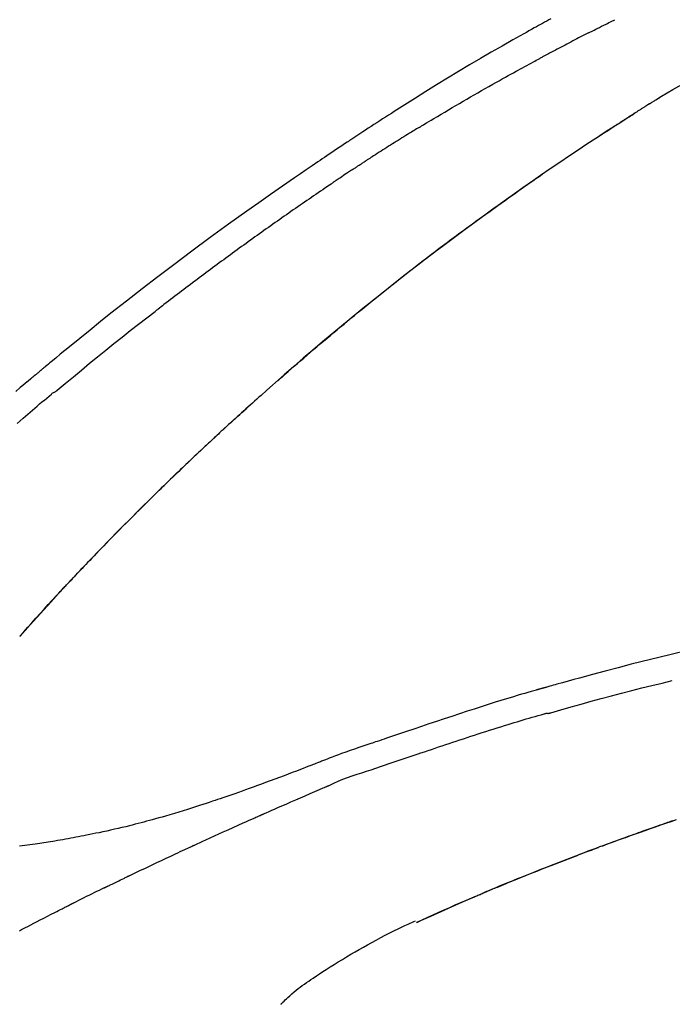
# Model space of a CAD drawing. Extents: x 0 to 26473, y -22065 to -13195.
# Drawn here: x 17968 to 18008, y -18961 to -18900 of the extents above; entities that cross this region are included whole.
import ezdxf

# ---------------------------------------------------------------- set-up
doc = ezdxf.new("R2010")
doc.units = 0
doc.header["$LTSCALE"] = 50
doc.header["$MEASUREMENT"] = 0
doc.layers.get('0').update_dxf_attribs({"linetype": 'CONTINUOUS'})
doc.layers.get('DEFPOINTS').update_dxf_attribs({"color": 146, "linetype": 'CONTINUOUS'})
doc.layers.add('150-機器', color=8, linetype='CONTINUOUS')
doc.layers.add('166-寸法B', color=11, linetype='CONTINUOUS')
doc.styles.add('KH001', font='txt')
doc.dimstyles.new('KH1xx030', dxfattribs={"dimscale": 30, "dimtxt": 2, "dimasz": 0.6, "dimexe": 0.3, "dimexo": 1.2, "dimgap": 0.5, "dimtad": 3, "dimdec": 1, "dimdsep": 46, "dimlunit": 6, "dimtxsty": 'KH001', "dimblk": 'DOT', "dimcen": 1, "dimdle": 1, "dimclrd": 256, "dimclre": 256, "dimclrt": 256, "dimadec": 0, "dimazin": 0, "dimtfac": 1, "dimtdec": 1, "dimtix": 1, "dimtmove": 2, "dimatfit": 3, "dimldrblk": 'CLOSEDBLANK', "dimfxl": 1, "dimtolj": 1, "dimtzin": 0, "dimlwd": -1, "dimlwe": -1, "dimarcsym": 0})

# ---------------------------------------------------------------- blocks, each defined once
blk = doc.blocks.new('F402_D')
at = {"layer": '150-機器', "color": 13, "linetype": 'Continuous'}
for p, q in [((-28.98, 204.099), (-28.983, 204.102)), ((-53.224, 186.626), (-53.228, 186.628))]:
    blk.add_line(p, q, dxfattribs=at)
for points in [[(-61.415, 241.812), (-61.289, 241.743), (-61.163, 241.674), (-61.037, 241.604), (-60.911, 241.535), (-60.785, 241.465), (-60.659, 241.395), (-60.533, 241.325), (-60.407, 241.255), (-60.244, 241.165), (-60.082, 241.074), (-59.92, 240.983), (-59.757, 240.892), (-59.095, 240.521), (-58.434, 240.15), (-57.773, 239.776), (-57.115, 239.398), (-56.44, 239.003), (-55.768, 238.603), (-55.098, 238.197), (-54.432, 237.787), (-53.785, 237.383), (-53.139, 236.974), (-52.496, 236.564), (-51.852, 236.153), (-51.674, 236.039), (-51.496, 235.925), (-51.318, 235.811), (-51.141, 235.696), (-50.963, 235.582), (-50.785, 235.467), (-50.607, 235.351), (-50.43, 235.236), (-50.26, 235.125), (-50.09, 235.014), (-49.92, 234.903), (-49.751, 234.791), (-49.629, 234.711), (-49.508, 234.631), (-49.386, 234.551), (-49.265, 234.47), (-49.191, 234.421), (-49.118, 234.373), (-49.045, 234.324), (-48.971, 234.275), (-48.81, 234.168), (-48.649, 234.061), (-48.489, 233.954), (-48.328, 233.847), (-48.178, 233.746), (-48.029, 233.646), (-47.879, 233.545), (-47.73, 233.444), (-47.592, 233.35), (-47.454, 233.257), (-47.316, 233.163), (-47.178, 233.069)], [(-63.713, 240.947), (-63.758, 240.97), (-63.803, 240.992), (-63.847, 241.015), (-63.892, 241.038), (-63.981, 241.083), (-64.071, 241.129), (-64.16, 241.174), (-64.25, 241.219), (-64.384, 241.287), (-64.519, 241.355), (-64.654, 241.423), (-64.789, 241.49), (-64.879, 241.535), (-64.969, 241.58), (-65.059, 241.625), (-65.149, 241.67), (-65.194, 241.692), (-65.239, 241.714), (-65.284, 241.737), (-65.329, 241.759)], [(-63.713, 240.947), (-63.674, 240.927), (-63.634, 240.906), (-63.594, 240.886), (-63.554, 240.866), (-63.474, 240.825), (-63.394, 240.785), (-63.315, 240.744), (-63.235, 240.703), (-63.116, 240.642), (-62.997, 240.581), (-62.878, 240.519), (-62.759, 240.458), (-62.64, 240.396), (-62.522, 240.335), (-62.403, 240.273), (-62.285, 240.212), (-62.167, 240.15), (-62.049, 240.088), (-61.931, 240.027), (-61.813, 239.965), (-61.696, 239.903), (-61.578, 239.841), (-61.461, 239.779), (-61.344, 239.717), (-61.266, 239.676), (-61.188, 239.634), (-61.11, 239.592), (-61.032, 239.551), (-60.993, 239.53), (-60.954, 239.509), (-60.915, 239.489), (-60.877, 239.468)], [(-53.369, 235.18), (-53.443, 235.225), (-53.517, 235.27), (-53.592, 235.315), (-53.666, 235.36), (-53.815, 235.451), (-53.963, 235.541), (-54.112, 235.631), (-54.261, 235.721), (-54.484, 235.855), (-54.708, 235.988), (-54.933, 236.121), (-55.157, 236.253), (-55.382, 236.386), (-55.607, 236.518), (-55.831, 236.649), (-56.057, 236.78), (-56.282, 236.911), (-56.508, 237.041), (-56.733, 237.171), (-56.959, 237.3), (-57.185, 237.43), (-57.412, 237.558), (-57.638, 237.687), (-57.865, 237.815), (-58.06, 237.924), (-58.254, 238.033), (-58.449, 238.142), (-58.644, 238.25), (-58.807, 238.341), (-58.97, 238.431), (-59.134, 238.521), (-59.297, 238.611), (-59.428, 238.683), (-59.559, 238.754), (-59.69, 238.826), (-59.822, 238.898), (-59.953, 238.97), (-60.085, 239.041), (-60.216, 239.113), (-60.348, 239.184), (-60.436, 239.231), (-60.524, 239.279), (-60.612, 239.326), (-60.7, 239.373), (-60.744, 239.397), (-60.788, 239.42), (-60.833, 239.444), (-60.877, 239.468)], [(-67.825, 236.858), (-68.172, 237.079), (-68.521, 237.295), (-68.874, 237.504), (-69.233, 237.702), (-69.602, 237.886), (-69.976, 238.058), (-70.355, 238.222), (-70.736, 238.383)], [(-67.448, 236.626), (-67.497, 236.657), (-67.547, 236.688), (-67.596, 236.719), (-67.646, 236.751), (-67.696, 236.781), (-67.746, 236.812), (-67.796, 236.842), (-67.847, 236.873), (-67.897, 236.903), (-67.948, 236.933), (-67.999, 236.962), (-68.049, 236.992)], [(-67.448, 236.626), (-67.442, 236.622), (-67.436, 236.618), (-67.43, 236.615), (-67.425, 236.611), (-67.414, 236.605), (-67.404, 236.598), (-67.393, 236.592), (-67.383, 236.585), (-67.369, 236.576), (-67.355, 236.567), (-67.341, 236.558), (-67.327, 236.549), (-67.316, 236.543), (-67.304, 236.536), (-67.293, 236.529), (-67.282, 236.522), (-67.263, 236.51), (-67.244, 236.497), (-67.225, 236.485), (-67.206, 236.473), (-67.178, 236.456), (-67.15, 236.438), (-67.122, 236.42), (-67.094, 236.403), (-67.056, 236.379), (-67.019, 236.355), (-66.981, 236.331), (-66.943, 236.307), (-66.906, 236.283), (-66.868, 236.26), (-66.831, 236.236), (-66.793, 236.212), (-66.756, 236.189), (-66.719, 236.165), (-66.682, 236.141), (-66.645, 236.118), (-66.608, 236.094), (-66.571, 236.071), (-66.534, 236.047), (-66.497, 236.024), (-66.459, 235.999), (-66.42, 235.975), (-66.382, 235.95), (-66.343, 235.925), (-66.317, 235.909), (-66.29, 235.892), (-66.264, 235.875), (-66.238, 235.858), (-66.224, 235.849), (-66.209, 235.84), (-66.195, 235.831), (-66.181, 235.822)], [(-66.234, 235.856), (-66.26, 235.872), (-66.286, 235.889), (-66.313, 235.906), (-66.339, 235.923), (-66.365, 235.939), (-66.391, 235.956), (-66.417, 235.973), (-66.444, 235.99), (-66.47, 236.006), (-66.496, 236.023), (-66.522, 236.04), (-66.549, 236.057)], [(-65.468, 235.363), (-65.476, 235.367), (-65.483, 235.372), (-65.49, 235.377), (-65.497, 235.382), (-65.561, 235.422), (-65.624, 235.463), (-65.687, 235.504), (-65.751, 235.545), (-65.841, 235.603), (-65.931, 235.661), (-66.021, 235.719), (-66.111, 235.777), (-66.193, 235.83), (-66.276, 235.883), (-66.359, 235.936), (-66.442, 235.989), (-66.469, 236.005), (-66.495, 236.022), (-66.522, 236.039), (-66.548, 236.056)], [(-44.685, 219.671), (-44.737, 219.717), (-44.79, 219.763), (-44.842, 219.809), (-44.895, 219.855), (-45.013, 219.959), (-45.132, 220.063), (-45.25, 220.166), (-45.369, 220.269), (-45.556, 220.431), (-45.742, 220.593), (-45.929, 220.755), (-46.116, 220.916), (-46.317, 221.089), (-46.519, 221.263), (-46.721, 221.435), (-46.923, 221.608), (-47.127, 221.782), (-47.331, 221.955), (-47.536, 222.129), (-47.741, 222.302), (-47.948, 222.476), (-48.155, 222.65), (-48.362, 222.824), (-48.57, 222.997), (-48.78, 223.172), (-48.99, 223.346), (-49.2, 223.52), (-49.411, 223.693), (-49.65, 223.89), (-49.89, 224.087), (-50.13, 224.283), (-50.371, 224.478), (-50.62, 224.68), (-50.869, 224.881), (-51.119, 225.081), (-51.369, 225.281), (-51.618, 225.479), (-51.866, 225.676), (-52.115, 225.873), (-52.365, 226.07), (-52.585, 226.243), (-52.806, 226.415), (-53.027, 226.587), (-53.248, 226.759), (-53.436, 226.904), (-53.624, 227.049), (-53.813, 227.193), (-54.001, 227.337), (-54.166, 227.463), (-54.332, 227.589), (-54.497, 227.714), (-54.663, 227.839), (-54.805, 227.946), (-54.947, 228.052), (-55.089, 228.159), (-55.231, 228.265), (-55.374, 228.372), (-55.517, 228.478), (-55.661, 228.585), (-55.804, 228.691), (-55.962, 228.807), (-56.119, 228.923), (-56.277, 229.039), (-56.435, 229.154), (-56.634, 229.3), (-56.833, 229.445), (-57.032, 229.59), (-57.232, 229.735), (-57.473, 229.91), (-57.715, 230.085), (-57.957, 230.259), (-58.2, 230.433), (-58.702, 230.792), (-59.205, 231.15), (-59.709, 231.506), (-60.214, 231.861), (-60.795, 232.264), (-61.378, 232.665), (-61.962, 233.062), (-62.549, 233.456), (-63.085, 233.813), (-63.623, 234.167), (-64.162, 234.519), (-64.702, 234.87), (-64.934, 235.02), (-65.166, 235.17), (-65.398, 235.319), (-65.63, 235.469), (-65.696, 235.511), (-65.762, 235.554), (-65.828, 235.596), (-65.895, 235.639), (-65.919, 235.654), (-65.943, 235.67), (-65.967, 235.685), (-65.992, 235.701), (-65.994, 235.702), (-65.996, 235.704), (-65.998, 235.705), (-66, 235.707), (-66.001, 235.707), (-66.002, 235.708), (-66.003, 235.708), (-66.004, 235.709), (-66.005, 235.71), (-66.006, 235.71), (-66.007, 235.711), (-66.008, 235.712), (-66.01, 235.713), (-66.012, 235.714), (-66.014, 235.715), (-66.016, 235.716), (-66.031, 235.726), (-66.046, 235.736), (-66.062, 235.746), (-66.077, 235.755), (-66.092, 235.765), (-66.107, 235.775), (-66.123, 235.784), (-66.138, 235.794), (-66.15, 235.802), (-66.162, 235.81), (-66.175, 235.818), (-66.187, 235.826)], [(-65.469, 235.363), (-65.469, 235.363), (-65.469, 235.363), (-65.469, 235.363), (-65.469, 235.363), (-65.469, 235.363), (-65.469, 235.363), (-65.469, 235.363), (-65.469, 235.363)], [(-65.468, 235.363), (-65.466, 235.361), (-65.464, 235.36), (-65.462, 235.358), (-65.459, 235.357), (-65.42, 235.332), (-65.381, 235.306), (-65.342, 235.281), (-65.303, 235.256), (-65.229, 235.207), (-65.154, 235.159), (-65.079, 235.11), (-65.004, 235.061), (-64.916, 235.004), (-64.828, 234.947), (-64.74, 234.889), (-64.652, 234.831), (-64.601, 234.798), (-64.549, 234.764), (-64.498, 234.73), (-64.447, 234.697), (-64.431, 234.686), (-64.416, 234.676), (-64.4, 234.666), (-64.385, 234.656)], [(-53.369, 235.18), (-53.33, 235.156), (-53.291, 235.133), (-53.252, 235.109), (-53.213, 235.085), (-53.135, 235.037), (-53.057, 234.99), (-52.979, 234.942), (-52.901, 234.895), (-52.784, 234.823), (-52.668, 234.751), (-52.551, 234.679), (-52.435, 234.607), (-52.318, 234.535), (-52.202, 234.463), (-52.085, 234.39), (-51.969, 234.318), (-51.853, 234.245), (-51.737, 234.172), (-51.62, 234.099), (-51.504, 234.026), (-51.388, 233.953), (-51.272, 233.88), (-51.157, 233.807), (-51.041, 233.733), (-50.925, 233.66), (-50.809, 233.586), (-50.694, 233.513), (-50.578, 233.439), (-50.501, 233.389), (-50.424, 233.34), (-50.347, 233.29), (-50.271, 233.241), (-50.232, 233.216), (-50.194, 233.191), (-50.155, 233.167), (-50.117, 233.142)], [(-49.289, 232.599), (-49.312, 232.614), (-49.335, 232.63), (-49.358, 232.645), (-49.381, 232.66), (-49.426, 232.69), (-49.472, 232.721), (-49.518, 232.751), (-49.564, 232.782), (-49.633, 232.827), (-49.702, 232.872), (-49.771, 232.917), (-49.84, 232.963), (-49.886, 232.992), (-49.932, 233.022), (-49.978, 233.052), (-50.025, 233.082), (-50.048, 233.097), (-50.071, 233.112), (-50.094, 233.127), (-50.117, 233.142)], [(-47.185, 233.071), (-46.829, 232.829), (-46.474, 232.588), (-46.118, 232.347), (-45.763, 232.104), (-45.029, 231.6), (-44.297, 231.092), (-43.568, 230.581), (-42.841, 230.067), (-41.715, 229.261), (-40.596, 228.446), (-39.483, 227.623), (-38.376, 226.793), (-37.41, 226.059), (-36.449, 225.32), (-35.492, 224.576), (-34.54, 223.824), (-33.901, 223.315), (-33.265, 222.803), (-32.63, 222.289), (-31.997, 221.772), (-31.72, 221.546), (-31.444, 221.32), (-31.168, 221.093), (-30.893, 220.866), (-30.804, 220.792), (-30.715, 220.719), (-30.626, 220.645), (-30.537, 220.572), (-30.492, 220.535), (-30.447, 220.498), (-30.403, 220.461), (-30.358, 220.424), (-30.337, 220.407), (-30.317, 220.389), (-30.296, 220.372), (-30.275, 220.355), (-30.266, 220.348), (-30.257, 220.34), (-30.249, 220.333), (-30.24, 220.326), (-30.237, 220.324), (-30.234, 220.321), (-30.232, 220.319), (-30.229, 220.317), (-30.227, 220.315), (-30.226, 220.314), (-30.225, 220.313), (-30.224, 220.312), (-30.221, 220.31), (-30.218, 220.307), (-30.215, 220.305), (-30.212, 220.302), (-30.192, 220.286), (-30.172, 220.27), (-30.152, 220.253), (-30.133, 220.237), (-30.108, 220.217), (-30.084, 220.197), (-30.06, 220.177), (-30.035, 220.157), (-30.011, 220.136), (-29.986, 220.116), (-29.961, 220.095), (-29.937, 220.075), (-29.929, 220.069), (-29.922, 220.063), (-29.914, 220.057), (-29.907, 220.05), (-29.906, 220.05), (-29.905, 220.049), (-29.904, 220.048), (-29.903, 220.047), (-29.902, 220.046), (-29.901, 220.046), (-29.901, 220.045), (-29.9, 220.044), (-29.899, 220.044), (-29.898, 220.043), (-29.897, 220.042), (-29.896, 220.041), (-29.895, 220.041), (-29.894, 220.04), (-29.894, 220.039), (-29.893, 220.038), (-29.892, 220.038), (-29.891, 220.037), (-29.89, 220.036), (-29.889, 220.035), (-29.888, 220.035), (-29.887, 220.034), (-29.886, 220.033), (-29.886, 220.033), (-29.823, 219.98), (-29.76, 219.928), (-29.697, 219.876), (-29.634, 219.823), (-29.475, 219.69), (-29.317, 219.557), (-29.159, 219.423), (-29.001, 219.289), (-28.721, 219.049)], [(-60.899, 232.305), (-60.897, 232.304), (-60.894, 232.302), (-60.892, 232.301), (-60.89, 232.299), (-60.792, 232.231), (-60.694, 232.164), (-60.597, 232.096), (-60.499, 232.029), (-60.309, 231.897), (-60.12, 231.765), (-59.93, 231.633), (-59.741, 231.5), (-59.466, 231.306), (-59.191, 231.112), (-58.917, 230.917), (-58.643, 230.722), (-58.173, 230.386), (-57.704, 230.05), (-57.236, 229.712), (-56.769, 229.373), (-56.106, 228.888), (-55.445, 228.399), (-54.787, 227.907), (-54.131, 227.412), (-53.282, 226.762), (-52.437, 226.106), (-51.597, 225.444), (-50.76, 224.778), (-49.929, 224.11), (-49.101, 223.436), (-48.279, 222.758), (-47.461, 222.073), (-46.874, 221.576), (-46.289, 221.076), (-45.708, 220.573), (-45.128, 220.067), (-44.773, 219.755), (-44.419, 219.442), (-44.065, 219.128), (-43.712, 218.814), (-43.579, 218.696), (-43.447, 218.578), (-43.314, 218.46), (-43.182, 218.342), (-43.049, 218.223), (-42.916, 218.104), (-42.784, 217.985), (-42.652, 217.865), (-42.519, 217.746), (-42.387, 217.626), (-42.255, 217.506), (-42.122, 217.386), (-41.99, 217.266), (-41.858, 217.145), (-41.726, 217.024), (-41.594, 216.903), (-41.49, 216.808), (-41.387, 216.713), (-41.283, 216.618), (-41.18, 216.522), (-41.101, 216.45), (-41.023, 216.377), (-40.945, 216.305), (-40.866, 216.232), (-40.81, 216.18), (-40.753, 216.127), (-40.697, 216.075), (-40.64, 216.022), (-40.573, 215.96), (-40.507, 215.898), (-40.44, 215.836), (-40.374, 215.774), (-40.297, 215.702), (-40.22, 215.631), (-40.144, 215.559), (-40.067, 215.487), (-39.98, 215.406), (-39.894, 215.325), (-39.807, 215.243), (-39.721, 215.162), (-39.624, 215.071), (-39.528, 214.979), (-39.432, 214.888), (-39.335, 214.797), (-39.229, 214.696), (-39.123, 214.595), (-39.017, 214.494), (-38.911, 214.393), (-38.795, 214.282), (-38.679, 214.171), (-38.563, 214.06), (-38.447, 213.949), (-38.315, 213.822), (-38.183, 213.695), (-38.051, 213.567), (-37.92, 213.44), (-37.767, 213.291), (-37.614, 213.143), (-37.461, 212.994), (-37.309, 212.845), (-37.13, 212.67), (-36.952, 212.495), (-36.774, 212.319), (-36.596, 212.144), (-36.393, 211.943), (-36.191, 211.743), (-35.99, 211.542), (-35.789, 211.34), (-35.588, 211.139), (-35.388, 210.938), (-35.188, 210.736), (-34.989, 210.534), (-34.805, 210.347), (-34.622, 210.159), (-34.438, 209.972), (-34.255, 209.784), (-34.102, 209.626), (-33.949, 209.468), (-33.796, 209.31), (-33.643, 209.152), (-33.51, 209.014), (-33.376, 208.875), (-33.243, 208.737), (-33.111, 208.598), (-32.997, 208.479), (-32.884, 208.36), (-32.77, 208.241), (-32.657, 208.122), (-32.563, 208.022), (-32.469, 207.923), (-32.375, 207.824), (-32.282, 207.725), (-32.226, 207.665), (-32.17, 207.606), (-32.114, 207.546), (-32.058, 207.486), (-32.033, 207.46), (-32.008, 207.434), (-31.983, 207.407), (-31.958, 207.381)], [(-49.289, 232.599), (-49.259, 232.579), (-49.23, 232.559), (-49.2, 232.54), (-49.17, 232.52), (-49.11, 232.48), (-49.049, 232.439), (-48.988, 232.399), (-48.928, 232.358), (-48.834, 232.296), (-48.741, 232.233), (-48.648, 232.17), (-48.555, 232.107), (-48.492, 232.064), (-48.428, 232.021), (-48.365, 231.977), (-48.301, 231.934), (-48.269, 231.912), (-48.236, 231.89), (-48.204, 231.868), (-48.171, 231.846)], [(-48.171, 231.846), (-48.125, 231.814), (-48.079, 231.783), (-48.032, 231.752), (-47.986, 231.721), (-47.893, 231.658), (-47.8, 231.595), (-47.708, 231.533), (-47.615, 231.47), (-47.476, 231.376), (-47.337, 231.282), (-47.199, 231.187), (-47.06, 231.092), (-46.921, 230.997), (-46.783, 230.902), (-46.644, 230.807), (-46.506, 230.712), (-46.367, 230.617), (-46.229, 230.522), (-46.091, 230.426), (-45.953, 230.33), (-45.815, 230.234), (-45.677, 230.138), (-45.539, 230.042), (-45.401, 229.946), (-45.263, 229.85), (-45.125, 229.753), (-44.987, 229.657), (-44.849, 229.56), (-44.712, 229.463), (-44.574, 229.366), (-44.437, 229.269), (-44.299, 229.172), (-44.162, 229.075), (-44.025, 228.977), (-43.887, 228.88), (-43.75, 228.782), (-43.613, 228.684), (-43.476, 228.586), (-43.339, 228.488), (-43.202, 228.39), (-43.065, 228.291), (-42.928, 228.193), (-42.791, 228.094), (-42.655, 227.996), (-42.518, 227.897), (-42.382, 227.798), (-42.245, 227.698), (-42.109, 227.599), (-41.972, 227.5), (-41.836, 227.4), (-41.7, 227.301), (-41.563, 227.201), (-41.427, 227.101), (-41.291, 227.001), (-41.155, 226.901), (-41.019, 226.801), (-40.883, 226.7), (-40.748, 226.6), (-40.612, 226.499), (-40.476, 226.398), (-40.341, 226.297), (-40.205, 226.196), (-40.069, 226.095), (-39.934, 225.994), (-39.799, 225.892), (-39.663, 225.791), (-39.528, 225.689), (-39.393, 225.587), (-39.258, 225.485), (-39.123, 225.383), (-38.988, 225.281), (-38.853, 225.179), (-38.718, 225.076), (-38.583, 224.974), (-38.448, 224.871), (-38.314, 224.768), (-38.179, 224.665), (-38.045, 224.562), (-37.91, 224.459), (-37.776, 224.356), (-37.686, 224.287), (-37.597, 224.217), (-37.507, 224.148), (-37.418, 224.079), (-37.373, 224.044), (-37.329, 224.01), (-37.284, 223.975), (-37.239, 223.941)], [(-31.232, 219.105), (-31.235, 219.107), (-31.237, 219.109), (-31.24, 219.111), (-31.242, 219.112), (-31.245, 219.114), (-31.247, 219.116), (-31.25, 219.118), (-31.252, 219.12), (-31.255, 219.122), (-31.257, 219.124), (-31.259, 219.126), (-31.262, 219.128), (-31.75, 219.542), (-32.241, 219.953), (-32.732, 220.362), (-33.225, 220.77), (-33.72, 221.176), (-34.217, 221.578), (-34.716, 221.978), (-35.218, 222.375), (-35.721, 222.769), (-36.226, 223.16), (-36.732, 223.551), (-37.239, 223.941)], [(-45.116, 220.047), (-45.139, 220.067), (-45.162, 220.087), (-45.185, 220.107), (-45.208, 220.127), (-45.231, 220.148), (-45.254, 220.168), (-45.277, 220.188), (-45.3, 220.208), (-45.323, 220.228), (-45.346, 220.248), (-45.369, 220.268), (-45.392, 220.288)], [(-44.953, 219.906), (-44.968, 219.919), (-44.983, 219.932), (-44.998, 219.945), (-45.013, 219.958), (-45.028, 219.97), (-45.042, 219.983), (-45.057, 219.996), (-45.072, 220.009), (-45.087, 220.022), (-45.102, 220.035), (-45.117, 220.048), (-45.132, 220.061)], [(-28.809, 217.1), (-28.989, 217.257), (-29.17, 217.414), (-29.313, 217.539), (-29.457, 217.665), (-29.601, 217.79), (-29.745, 217.915), (-29.888, 218.039), (-30.033, 218.163), (-30.177, 218.287), (-30.323, 218.409), (-30.47, 218.53), (-30.619, 218.648), (-30.766, 218.769), (-30.909, 218.896), (-30.933, 218.918), (-30.956, 218.94), (-30.981, 218.961), (-31.008, 218.978), (-31.037, 218.992), (-31.068, 219.003), (-31.099, 219.015), (-31.129, 219.028), (-31.157, 219.044), (-31.183, 219.063), (-31.208, 219.084), (-31.232, 219.105)], [(-37.45, 212.982), (-37.466, 212.998), (-37.482, 213.014), (-37.498, 213.029), (-37.515, 213.045), (-37.603, 213.132), (-37.692, 213.219), (-37.781, 213.305), (-37.87, 213.392), (-38.035, 213.552), (-38.201, 213.713), (-38.366, 213.872), (-38.532, 214.032), (-38.762, 214.252), (-38.992, 214.472), (-39.222, 214.692), (-39.453, 214.911), (-39.694, 215.139), (-39.936, 215.366), (-40.178, 215.593), (-40.42, 215.82), (-40.673, 216.055), (-40.926, 216.29), (-41.18, 216.525), (-41.434, 216.759), (-41.646, 216.953), (-41.858, 217.147), (-42.07, 217.34), (-42.283, 217.533), (-42.411, 217.648), (-42.539, 217.763), (-42.666, 217.878), (-42.794, 217.993), (-42.833, 218.028), (-42.872, 218.063), (-42.911, 218.098), (-42.95, 218.133)], [(-31.95, 207.372), (-32.021, 207.447), (-32.091, 207.522), (-32.162, 207.596), (-32.232, 207.671), (-32.371, 207.819), (-32.511, 207.968), (-32.65, 208.116), (-32.79, 208.264), (-32.999, 208.483), (-33.208, 208.701), (-33.417, 208.919), (-33.627, 209.137), (-33.833, 209.35), (-34.039, 209.563), (-34.246, 209.775), (-34.453, 209.987), (-34.656, 210.195), (-34.859, 210.402), (-35.063, 210.609), (-35.267, 210.815), (-35.467, 211.017), (-35.667, 211.219), (-35.868, 211.42), (-36.069, 211.621), (-36.235, 211.786), (-36.401, 211.95), (-36.567, 212.115), (-36.733, 212.279), (-36.832, 212.376), (-36.931, 212.474), (-37.03, 212.571), (-37.129, 212.668), (-37.162, 212.701), (-37.195, 212.733), (-37.228, 212.765), (-37.261, 212.797)], [(-31.392, 206.773), (-31.44, 206.825), (-31.487, 206.876), (-31.534, 206.927), (-31.582, 206.978), (-31.629, 207.029), (-31.677, 207.08), (-31.724, 207.131), (-31.772, 207.182), (-31.82, 207.233), (-31.868, 207.284), (-31.915, 207.335), (-31.963, 207.386)], [(-28.98, 204.099), (-29.224, 204.376), (-29.469, 204.652), (-29.713, 204.929), (-29.958, 205.205), (-30.204, 205.481), (-30.45, 205.756), (-30.697, 206.03), (-30.947, 206.303), (-31.198, 206.574), (-31.45, 206.844), (-31.704, 207.112), (-31.958, 207.381)], [(-31.958, 207.381), (-31.956, 207.379), (-31.954, 207.376), (-31.952, 207.374), (-31.95, 207.372)], [(-28.983, 204.103), (-29.611, 204.798), (-30.239, 205.494), (-30.868, 206.189), (-31.496, 206.885)], [(-69.858, 203.259), (-68.679, 202.975), (-67.501, 202.684), (-66.326, 202.385), (-65.536, 202.179), (-64.746, 201.97), (-63.957, 201.759), (-63.168, 201.544), (-62.824, 201.45), (-62.479, 201.356), (-62.135, 201.261), (-61.791, 201.165), (-61.68, 201.134), (-61.569, 201.103), (-61.457, 201.072), (-61.346, 201.041), (-61.29, 201.026), (-61.235, 201.01), (-61.179, 200.995), (-61.123, 200.979), (-61.097, 200.972), (-61.071, 200.964), (-61.045, 200.957), (-61.019, 200.95), (-61.008, 200.947), (-60.997, 200.944), (-60.986, 200.941), (-60.975, 200.937), (-60.972, 200.937), (-60.968, 200.936), (-60.965, 200.935), (-60.961, 200.934), (-60.959, 200.933), (-60.958, 200.933), (-60.956, 200.932), (-60.955, 200.932), (-60.951, 200.931), (-60.947, 200.93), (-60.943, 200.929), (-60.94, 200.928), (-60.915, 200.921), (-60.89, 200.914), (-60.866, 200.907), (-60.841, 200.9), (-60.811, 200.892), (-60.78, 200.883), (-60.75, 200.875), (-60.719, 200.866), (-60.688, 200.858), (-60.658, 200.849), (-60.627, 200.84), (-60.596, 200.832), (-60.587, 200.829), (-60.577, 200.826), (-60.568, 200.824), (-60.559, 200.821), (-60.558, 200.821), (-60.557, 200.821), (-60.555, 200.82), (-60.554, 200.82), (-60.553, 200.82), (-60.552, 200.819), (-60.551, 200.819), (-60.55, 200.819), (-60.549, 200.818), (-60.548, 200.818), (-60.546, 200.818), (-60.545, 200.817), (-60.544, 200.817), (-60.543, 200.817), (-60.542, 200.816), (-60.541, 200.816), (-60.54, 200.816), (-60.539, 200.816), (-60.538, 200.815), (-60.536, 200.815), (-60.535, 200.815), (-60.534, 200.814), (-60.533, 200.814), (-60.532, 200.814), (-60.453, 200.792), (-60.374, 200.769), (-60.296, 200.747), (-60.217, 200.725), (-60.018, 200.668), (-59.819, 200.611), (-59.62, 200.553), (-59.422, 200.494), (-59.069, 200.389), (-58.716, 200.282), (-58.364, 200.175), (-58.012, 200.066), (-57.583, 199.931), (-57.154, 199.794), (-56.725, 199.656), (-56.297, 199.517), (-55.829, 199.363), (-55.361, 199.208), (-54.894, 199.053), (-54.427, 198.896), (-53.967, 198.741), (-53.508, 198.585), (-53.049, 198.43), (-52.59, 198.274), (-52.288, 198.172), (-51.986, 198.07), (-51.684, 197.968), (-51.382, 197.866), (-51.237, 197.817), (-51.092, 197.768), (-50.947, 197.719), (-50.802, 197.67)], [(-61.385, 199.419), (-61.388, 199.419), (-61.391, 199.42), (-61.394, 199.421), (-61.397, 199.421), (-61.4, 199.422), (-61.403, 199.423), (-61.406, 199.424), (-61.409, 199.424), (-61.412, 199.425), (-61.416, 199.426), (-61.419, 199.427), (-61.422, 199.428), (-62.036, 199.607), (-62.651, 199.783), (-63.267, 199.957), (-63.883, 200.129), (-64.5, 200.299), (-65.118, 200.464), (-65.737, 200.626), (-66.356, 200.785), (-66.976, 200.94), (-67.597, 201.092), (-68.218, 201.243), (-68.839, 201.393)], [(-68.872, 192.826), (-68.799, 192.801), (-68.726, 192.776), (-68.64, 192.746), (-68.553, 192.717), (-68.467, 192.687), (-68.381, 192.657), (-68.282, 192.623), (-68.183, 192.589), (-68.084, 192.555), (-67.984, 192.52), (-67.872, 192.481), (-67.76, 192.442), (-67.648, 192.403), (-67.536, 192.364), (-67.411, 192.32), (-67.285, 192.276), (-67.16, 192.231), (-67.035, 192.187), (-66.897, 192.138), (-66.759, 192.089), (-66.621, 192.04), (-66.483, 191.991), (-66.332, 191.937), (-66.181, 191.883), (-66.03, 191.828), (-65.879, 191.774), (-65.707, 191.711), (-65.535, 191.649), (-65.362, 191.586), (-65.19, 191.523), (-64.99, 191.45), (-64.79, 191.376), (-64.59, 191.302), (-64.39, 191.228), (-64.156, 191.141), (-63.921, 191.054), (-63.687, 190.966), (-63.453, 190.878), (-63.187, 190.777), (-62.921, 190.676), (-62.655, 190.574), (-62.389, 190.472), (-62.124, 190.37), (-61.86, 190.267), (-61.595, 190.164), (-61.331, 190.06), (-61.087, 189.964), (-60.843, 189.868), (-60.599, 189.771), (-60.355, 189.674), (-60.151, 189.592), (-59.947, 189.51), (-59.743, 189.428), (-59.539, 189.346), (-59.361, 189.273), (-59.183, 189.201), (-59.005, 189.128), (-58.827, 189.056), (-58.675, 188.993), (-58.523, 188.931), (-58.371, 188.868), (-58.219, 188.805), (-58.093, 188.753), (-57.967, 188.701), (-57.841, 188.648), (-57.715, 188.595), (-57.64, 188.564), (-57.564, 188.532), (-57.489, 188.5), (-57.413, 188.469), (-57.38, 188.455), (-57.346, 188.441), (-57.313, 188.427), (-57.28, 188.413)], [(-51.305, 196.242), (-51.487, 196.303), (-51.668, 196.364), (-51.85, 196.425), (-52.031, 196.486), (-52.213, 196.547), (-52.394, 196.608), (-52.576, 196.669), (-52.757, 196.731), (-52.938, 196.792), (-53.119, 196.852), (-53.3, 196.913), (-53.482, 196.974), (-53.698, 197.047), (-53.914, 197.12), (-54.13, 197.192), (-54.346, 197.265), (-54.562, 197.338), (-54.778, 197.41), (-54.994, 197.483), (-55.21, 197.555), (-55.426, 197.626), (-55.641, 197.697), (-55.857, 197.767), (-56.073, 197.838), (-56.301, 197.913), (-56.53, 197.988), (-56.758, 198.063), (-56.986, 198.138), (-57.214, 198.212), (-57.442, 198.286), (-57.67, 198.359), (-57.899, 198.431), (-58.127, 198.502), (-58.356, 198.572), (-58.584, 198.642), (-58.813, 198.712), (-58.995, 198.769), (-59.177, 198.825), (-59.36, 198.881), (-59.542, 198.937), (-59.724, 198.992), (-59.906, 199.046), (-60.089, 199.1), (-60.271, 199.153), (-60.455, 199.203), (-60.639, 199.251), (-60.822, 199.301), (-61.005, 199.359), (-61.036, 199.37), (-61.066, 199.38), (-61.097, 199.389), (-61.128, 199.394), (-61.161, 199.394), (-61.194, 199.393), (-61.227, 199.39), (-61.26, 199.39), (-61.292, 199.394), (-61.323, 199.4), (-61.354, 199.409), (-61.385, 199.419)], [(-50.803, 197.667), (-50.803, 197.669), (-50.802, 197.67), (-50.801, 197.672), (-50.8, 197.674)], [(-50.798, 197.672), (-50.704, 197.641), (-50.611, 197.61), (-50.518, 197.579), (-50.425, 197.548), (-50.24, 197.486), (-50.056, 197.423), (-49.871, 197.36), (-49.687, 197.297), (-49.423, 197.207), (-49.159, 197.116), (-48.895, 197.023), (-48.633, 196.929), (-48.443, 196.859), (-48.254, 196.788), (-48.065, 196.717), (-47.877, 196.644), (-47.759, 196.598), (-47.642, 196.552), (-47.524, 196.506), (-47.407, 196.46), (-47.342, 196.435), (-47.278, 196.41), (-47.214, 196.385), (-47.15, 196.361), (-47.065, 196.328), (-46.98, 196.295), (-46.894, 196.262), (-46.809, 196.229), (-46.636, 196.162), (-46.462, 196.095), (-46.288, 196.028), (-46.114, 195.961), (-45.866, 195.866), (-45.619, 195.772), (-45.371, 195.677), (-45.122, 195.584), (-44.838, 195.477), (-44.553, 195.37), (-44.268, 195.265), (-43.983, 195.159), (-43.734, 195.068), (-43.485, 194.977), (-43.235, 194.886), (-42.986, 194.796), (-42.766, 194.718), (-42.547, 194.64), (-42.327, 194.562), (-42.107, 194.485), (-41.923, 194.42), (-41.738, 194.356), (-41.552, 194.292), (-41.367, 194.228), (-41.213, 194.175), (-41.058, 194.123), (-40.903, 194.071), (-40.749, 194.019), (-40.549, 193.952), (-40.35, 193.886), (-40.15, 193.82), (-39.951, 193.755), (-39.703, 193.675), (-39.455, 193.596), (-39.207, 193.518), (-38.958, 193.441), (-38.687, 193.358), (-38.415, 193.277), (-38.142, 193.197), (-37.869, 193.118), (-37.665, 193.059), (-37.461, 193.002), (-37.257, 192.944), (-37.053, 192.888), (-36.885, 192.842), (-36.717, 192.797), (-36.549, 192.752), (-36.381, 192.708), (-36.202, 192.661), (-36.024, 192.615), (-35.845, 192.57), (-35.666, 192.525), (-35.438, 192.469), (-35.211, 192.414), (-34.983, 192.36), (-34.754, 192.307), (-34.52, 192.254), (-34.285, 192.202), (-34.051, 192.152), (-33.816, 192.102), (-33.625, 192.063), (-33.435, 192.024), (-33.245, 191.986), (-33.054, 191.948), (-32.891, 191.916), (-32.728, 191.884), (-32.565, 191.853), (-32.402, 191.822), (-32.24, 191.792), (-32.078, 191.762), (-31.915, 191.732), (-31.753, 191.703), (-31.593, 191.675), (-31.434, 191.647), (-31.275, 191.619), (-31.116, 191.592), (-30.981, 191.569), (-30.846, 191.546), (-30.711, 191.523), (-30.577, 191.501), (-30.446, 191.48), (-30.316, 191.46), (-30.186, 191.44), (-30.055, 191.421), (-29.9, 191.398), (-29.744, 191.376), (-29.589, 191.354), (-29.433, 191.333), (-29.271, 191.313), (-29.109, 191.293), (-28.947, 191.274)], [(-47.87, 194.99), (-48.15, 195.117), (-48.43, 195.241), (-48.713, 195.361), (-48.998, 195.473), (-49.284, 195.575), (-49.573, 195.671), (-49.863, 195.764), (-50.153, 195.856), (-50.442, 195.95), (-50.73, 196.047), (-51.018, 196.144), (-51.305, 196.242)], [(-43.862, 193.247), (-44.029, 193.321), (-44.196, 193.395), (-44.363, 193.468), (-44.53, 193.542), (-44.781, 193.653), (-45.031, 193.763), (-45.282, 193.872), (-45.533, 193.982), (-45.826, 194.109), (-46.118, 194.236), (-46.41, 194.362), (-46.703, 194.488), (-46.849, 194.551), (-46.995, 194.614), (-47.141, 194.677), (-47.287, 194.74), (-47.36, 194.771), (-47.433, 194.802), (-47.506, 194.834), (-47.579, 194.865), (-47.615, 194.881), (-47.651, 194.896), (-47.688, 194.912), (-47.724, 194.927), (-47.743, 194.935), (-47.761, 194.943), (-47.779, 194.951), (-47.797, 194.959), (-47.806, 194.963), (-47.815, 194.966), (-47.825, 194.97), (-47.834, 194.974), (-47.838, 194.976), (-47.843, 194.978), (-47.848, 194.98), (-47.853, 194.982), (-47.854, 194.983), (-47.855, 194.983), (-47.856, 194.984), (-47.857, 194.984), (-47.858, 194.985), (-47.859, 194.985), (-47.86, 194.986), (-47.861, 194.986), (-47.862, 194.986), (-47.863, 194.987), (-47.864, 194.987), (-47.865, 194.988), (-47.866, 194.988), (-47.867, 194.989), (-47.868, 194.989), (-47.869, 194.99)], [(-64.575, 191.296), (-64.596, 191.304), (-64.617, 191.312), (-64.638, 191.32), (-64.659, 191.327), (-64.776, 191.371), (-64.892, 191.414), (-65.009, 191.457), (-65.125, 191.5), (-65.341, 191.579), (-65.558, 191.658), (-65.774, 191.737), (-65.991, 191.815), (-66.29, 191.923), (-66.59, 192.03), (-66.889, 192.137), (-67.189, 192.243), (-67.502, 192.353), (-67.816, 192.463), (-68.129, 192.572), (-68.443, 192.68), (-68.769, 192.793), (-69.096, 192.904)], [(-39.637, 191.342), (-39.813, 191.423), (-39.988, 191.504), (-40.163, 191.585), (-40.339, 191.665), (-40.602, 191.786), (-40.866, 191.906), (-41.129, 192.026), (-41.393, 192.145), (-41.701, 192.284), (-42.01, 192.422), (-42.318, 192.56), (-42.627, 192.698), (-42.781, 192.767), (-42.935, 192.836), (-43.09, 192.904), (-43.244, 192.973), (-43.321, 193.007), (-43.399, 193.042), (-43.476, 193.076), (-43.553, 193.11), (-43.592, 193.127), (-43.63, 193.144), (-43.669, 193.161), (-43.707, 193.179), (-43.727, 193.187), (-43.746, 193.196), (-43.765, 193.204), (-43.785, 193.213), (-43.794, 193.217), (-43.804, 193.221), (-43.814, 193.226), (-43.823, 193.23), (-43.828, 193.232), (-43.832, 193.233), (-43.836, 193.235), (-43.84, 193.237), (-43.843, 193.238), (-43.845, 193.24), (-43.848, 193.241), (-43.851, 193.242), (-43.852, 193.243), (-43.854, 193.243), (-43.855, 193.244), (-43.857, 193.245), (-43.858, 193.245), (-43.859, 193.246), (-43.861, 193.246), (-43.862, 193.247)], [(-35.7, 189.493), (-35.863, 189.572), (-36.026, 189.65), (-36.19, 189.729), (-36.353, 189.807), (-36.599, 189.924), (-36.844, 190.041), (-37.09, 190.157), (-37.336, 190.273), (-37.623, 190.408), (-37.91, 190.542), (-38.198, 190.676), (-38.486, 190.81), (-38.629, 190.877), (-38.773, 190.943), (-38.917, 191.01), (-39.061, 191.077), (-39.133, 191.11), (-39.205, 191.143), (-39.277, 191.176), (-39.349, 191.21), (-39.385, 191.226), (-39.421, 191.243), (-39.457, 191.26), (-39.493, 191.276), (-39.511, 191.284), (-39.529, 191.293), (-39.547, 191.301), (-39.565, 191.309), (-39.574, 191.313), (-39.583, 191.318), (-39.592, 191.322), (-39.601, 191.326), (-39.605, 191.328), (-39.609, 191.329), (-39.613, 191.331), (-39.617, 191.333), (-39.619, 191.334), (-39.622, 191.335), (-39.625, 191.337), (-39.627, 191.338), (-39.628, 191.338), (-39.63, 191.339), (-39.631, 191.339), (-39.632, 191.34), (-39.633, 191.341), (-39.635, 191.341), (-39.636, 191.342), (-39.637, 191.342)], [(-57.269, 188.408), (-57.363, 188.448), (-57.458, 188.487), (-57.553, 188.527), (-57.648, 188.567), (-57.836, 188.645), (-58.023, 188.724), (-58.211, 188.803), (-58.399, 188.881), (-58.678, 188.996), (-58.958, 189.111), (-59.238, 189.225), (-59.518, 189.338), (-59.793, 189.449), (-60.068, 189.559), (-60.343, 189.67), (-60.618, 189.779), (-60.888, 189.886), (-61.158, 189.993), (-61.429, 190.099), (-61.699, 190.204), (-61.964, 190.307), (-62.229, 190.41), (-62.494, 190.512), (-62.76, 190.614), (-62.978, 190.697), (-63.197, 190.78), (-63.415, 190.863), (-63.634, 190.945), (-63.764, 190.994), (-63.894, 191.043), (-64.024, 191.091), (-64.154, 191.14), (-64.197, 191.156), (-64.241, 191.172), (-64.284, 191.188), (-64.327, 191.204)], [(-34.389, 188.86), (-34.443, 188.886), (-34.498, 188.913), (-34.552, 188.939), (-34.607, 188.966), (-34.689, 189.006), (-34.771, 189.045), (-34.853, 189.085), (-34.935, 189.125), (-35.03, 189.171), (-35.126, 189.217), (-35.221, 189.263), (-35.317, 189.309), (-35.365, 189.332), (-35.413, 189.355), (-35.46, 189.378), (-35.508, 189.401), (-35.532, 189.413), (-35.556, 189.424), (-35.58, 189.436), (-35.604, 189.447), (-35.616, 189.453), (-35.628, 189.459), (-35.64, 189.465), (-35.652, 189.47), (-35.657, 189.473), (-35.662, 189.475), (-35.667, 189.478), (-35.672, 189.48), (-35.676, 189.482), (-35.679, 189.483), (-35.683, 189.485), (-35.686, 189.487), (-35.688, 189.488), (-35.689, 189.488), (-35.691, 189.489), (-35.693, 189.49), (-35.694, 189.491), (-35.696, 189.492), (-35.698, 189.492), (-35.7, 189.493)], [(-34.191, 188.763), (-34.207, 188.771), (-34.224, 188.779), (-34.24, 188.787), (-34.257, 188.795), (-34.273, 188.803), (-34.29, 188.811), (-34.306, 188.819), (-34.323, 188.827), (-34.339, 188.835), (-34.356, 188.843), (-34.372, 188.852), (-34.389, 188.86)], [(-56.516, 188.088), (-56.58, 188.116), (-56.644, 188.143), (-56.708, 188.171), (-56.772, 188.198), (-56.836, 188.225), (-56.9, 188.253), (-56.965, 188.28), (-57.029, 188.307), (-57.093, 188.334), (-57.157, 188.361), (-57.222, 188.388), (-57.286, 188.415)], [(-53.224, 186.626), (-53.56, 186.78), (-53.896, 186.933), (-54.231, 187.086), (-54.568, 187.239), (-54.904, 187.391), (-55.241, 187.542), (-55.579, 187.692), (-55.917, 187.84), (-56.257, 187.985), (-56.597, 188.129), (-56.938, 188.271), (-57.28, 188.413)], [(-57.28, 188.413), (-57.277, 188.411), (-57.274, 188.41), (-57.271, 188.409), (-57.269, 188.408)], [(-34.127, 188.732), (-34.132, 188.734), (-34.138, 188.737), (-34.143, 188.74), (-34.148, 188.742), (-34.153, 188.745), (-34.159, 188.747), (-34.164, 188.75), (-34.169, 188.753), (-34.175, 188.755), (-34.18, 188.758), (-34.185, 188.76), (-34.191, 188.763)], [(-34.127, 188.732), (-33.97, 188.655), (-33.813, 188.579), (-33.657, 188.502), (-33.5, 188.425), (-33.343, 188.348), (-33.187, 188.271), (-33.03, 188.194), (-32.874, 188.116), (-32.718, 188.038), (-32.562, 187.96), (-32.406, 187.882), (-32.25, 187.804)], [(-53.228, 186.628), (-54.085, 187.008), (-54.942, 187.388), (-55.799, 187.768), (-56.656, 188.148)], [(-32.25, 187.804), (-32.23, 187.794), (-32.21, 187.784), (-32.19, 187.774), (-32.17, 187.764), (-32.15, 187.754), (-32.13, 187.744), (-32.111, 187.734), (-32.091, 187.724), (-32.071, 187.714), (-32.051, 187.704), (-32.031, 187.694), (-32.011, 187.684)], [(-28.942, 186.116), (-29.069, 186.182), (-29.197, 186.249), (-29.324, 186.315), (-29.452, 186.381), (-29.643, 186.48), (-29.834, 186.579), (-30.026, 186.678), (-30.217, 186.776), (-30.441, 186.89), (-30.665, 187.005), (-30.889, 187.118), (-31.113, 187.232), (-31.225, 187.289), (-31.338, 187.345), (-31.45, 187.402), (-31.562, 187.458), (-31.618, 187.487), (-31.674, 187.515), (-31.73, 187.543), (-31.786, 187.571), (-31.814, 187.586), (-31.842, 187.6), (-31.87, 187.614), (-31.899, 187.628), (-31.913, 187.635), (-31.927, 187.642), (-31.941, 187.649), (-31.955, 187.656), (-31.962, 187.66), (-31.969, 187.663), (-31.976, 187.667), (-31.983, 187.67), (-31.986, 187.672), (-31.989, 187.673), (-31.992, 187.675), (-31.996, 187.677), (-31.997, 187.677), (-31.998, 187.678), (-31.999, 187.678), (-32, 187.679), (-32.001, 187.679), (-32.002, 187.68), (-32.003, 187.68), (-32.004, 187.681), (-32.005, 187.681), (-32.006, 187.682), (-32.007, 187.682), (-32.008, 187.683), (-32.009, 187.683), (-32.01, 187.684), (-32.011, 187.684), (-32.012, 187.685)], [(-44.925, 181.62), (-44.955, 181.652), (-44.985, 181.683), (-45.015, 181.715), (-45.045, 181.746), (-45.118, 181.818), (-45.192, 181.889), (-45.267, 181.959), (-45.343, 182.028), (-45.47, 182.144), (-45.599, 182.258), (-45.73, 182.371), (-45.862, 182.48), (-45.984, 182.576), (-46.107, 182.669), (-46.232, 182.761), (-46.358, 182.851), (-46.491, 182.945), (-46.625, 183.037), (-46.76, 183.129), (-46.895, 183.22), (-47.092, 183.352), (-47.29, 183.484), (-47.488, 183.615), (-47.687, 183.745), (-47.933, 183.903), (-48.18, 184.058), (-48.429, 184.212), (-48.678, 184.364), (-48.936, 184.519), (-49.194, 184.672), (-49.454, 184.824), (-49.714, 184.974), (-49.969, 185.118), (-50.224, 185.261), (-50.481, 185.401), (-50.738, 185.54), (-51.02, 185.69), (-51.303, 185.838), (-51.587, 185.983), (-51.872, 186.126), (-52.079, 186.227), (-52.286, 186.326), (-52.493, 186.425), (-52.702, 186.521), (-52.814, 186.573), (-52.926, 186.624), (-53.038, 186.675), (-53.15, 186.726)]]:
    blk.add_lwpolyline(points, dxfattribs=at)
blk = doc.blocks.new('_Dot')
at = {"color": 0, "linetype": 'ByBlock', "lineweight": -2}
blk.add_line((-0.5, 0), (-1, 0), dxfattribs=at)
at = {"color": 0, "linetype": 'ByBlock', "const_width": 0.5}
blk.add_lwpolyline([(-0.25, 0, 1), (0.25, 0, 1)], format="xyb", close=True, dxfattribs=at)
blk = doc.blocks.new('*D175')
at = {"layer": '166-寸法B', "linetype": 'ByBlock', "transparency": 16777216}
for p, q in [((17868.897, -19108.885), (17868.897, -18872.955)), ((18518.897, -19108.885), (18518.897, -18872.955)), ((18500.897, -18881.955), (17886.897, -18881.955))]:
    blk.add_line(p, q, dxfattribs=at)
at = {"layer": 'DEFPOINTS', "color": 0, "transparency": 16777216}
for p in [(17868.897, -18881.955), (17868.897, -19144.885), (18518.897, -19144.885)]:
    blk.add_point(p, dxfattribs=at)
at = {"layer": '166-寸法B', "transparency": 16777216, "xscale": 18, "yscale": 18, "zscale": 18, "rotation": 180}
blk.add_blockref('_Dot', (17868.897, -18881.955), dxfattribs=at)
at = {"layer": '166-寸法B', "transparency": 16777216, "xscale": 18, "yscale": 18, "zscale": 18}
blk.add_blockref('_Dot', (18518.897, -18881.955), dxfattribs=at)
at = {"layer": '166-寸法B', "transparency": 16777216, "insert": (18193.897, -18836.955), "char_height": 60, "attachment_point": 5, "style": 'KH001'}
blk.add_mtext('\\A1;650', dxfattribs=at)
blk = doc.blocks.new('_ClosedBlank')
at = {"color": 0, "linetype": 'ByBlock', "lineweight": -2}
for p, q in [((-1, 0.1667), (0, 0)), ((-1, 0.1667), (-1, -0.1667)), ((0, 0), (-1, -0.1667))]:
    blk.add_line(p, q, dxfattribs=at)

msp = doc.modelspace()

# ---------------------------------------------------------------- block references
at = {"layer": '150-機器', "xscale": -1}
msp.add_blockref('F402_D', (17938.897, -19142.192), dxfattribs=at)

# ---------------------------------------------------------------- dimensions: what is measured, and where the dimension line sits
at = {"layer": '166-寸法B'}
dim = msp.add_linear_dim(base=(17868.897, -18881.955), p1=(18518.897, -19144.885), p2=(17868.897, -19144.885), dimstyle='KH1xx030', override={"dimfxl": 0.5, "dimarcsym": 1}, dxfattribs=at)
dim.commit()
dim.dimension.update_dxf_attribs({"geometry": '*D175', "text_midpoint": (18193.897, -18836.955)})

doc.saveas('drawing.dxf')
